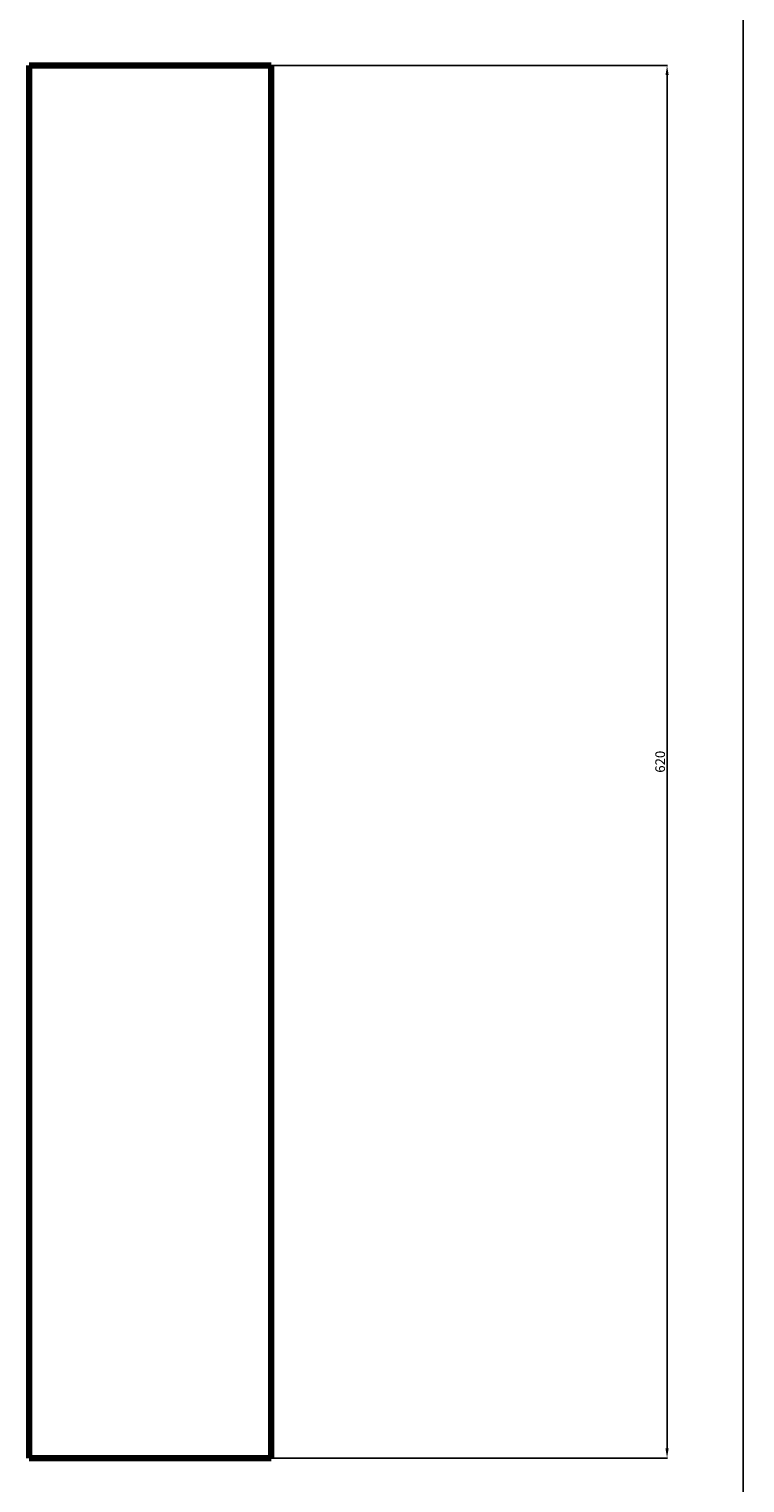
# Model space of a CAD drawing. Units: millimetres. Extents: x -17143 to 986, y 35210 to 79664.
# Drawn here: x -1969 to 986, y 41675 to 47677 of the extents above; entities that cross this region are included whole.
import ezdxf

# ---------------------------------------------------------------- set-up
doc = ezdxf.new("R2010")
doc.units = ezdxf.units.MM
doc.dimstyles.new('Копия ISO-25', dxfattribs={"dimtxt": 40, "dimasz": 40, "dimexe": 1.25, "dimexo": 0.625, "dimgap": 3, "dimtad": 1, "dimlfac": 0.1, "dimtxsty": 'Standard', "dimcen": 2.5, "dimadec": 0, "dimazin": 0, "dimtfac": 1, "dimtmove": 0, "dimatfit": 3, "dimfxl": 1, "dimarcsym": 0})

# ---------------------------------------------------------------- blocks, each defined once
blk = doc.blocks.new('*D49')
at = {"color": 0, "lineweight": -2, "transparency": 16777216}
for p, q in [((-968.4, 47527.3), (665.9, 47527.3)), ((664.6, 41817.3), (664.6, 47487.3)), ((-968.4, 41777.3), (665.9, 41777.3))]:
    blk.add_line(p, q, dxfattribs=at)
at = {"color": 0, "transparency": 16777216}
for points in [[(658, 47487.3), (671.3, 47487.3), (664.6, 47527.3)], [(658, 41817.3), (671.3, 41817.3), (664.6, 41777.3)]]:
    blk.add_solid(points, dxfattribs=at)
at = {"layer": 'Defpoints', "color": 0, "transparency": 16777216}
for p in [(-969, 47527.3), (664.6, 47527.3), (-969, 41777.3)]:
    blk.add_point(p, dxfattribs=at)
at = {"color": 0, "transparency": 16777216, "insert": (641.3, 44652.3), "char_height": 40, "attachment_point": 5, "rotation": 90}
blk.add_mtext('620', dxfattribs=at)
blk = doc.blocks.new('*D54')
at = {"color": 0, "lineweight": -2, "transparency": 16777216}
for p, q in [((-8.4, 76664.2), (980.6, 76664.2)), ((979.3, 76624.2), (979.3, 37967.3)), ((-148.4, 37927.3), (980.6, 37927.3))]:
    blk.add_line(p, q, dxfattribs=at)
at = {"color": 0, "transparency": 16777216}
for points in [[(972.6, 76624.2), (986, 76624.2), (979.3, 76664.2)], [(972.6, 37967.3), (986, 37967.3), (979.3, 37927.3)]]:
    blk.add_solid(points, dxfattribs=at)
at = {"layer": 'Defpoints', "color": 0, "transparency": 16777216}
for p in [(-9, 76664.2), (-149, 37927.3), (979.3, 37927.3)]:
    blk.add_point(p, dxfattribs=at)
at = {"color": 0, "transparency": 16777216, "insert": (956, 57295.7), "char_height": 40, "attachment_point": 5, "rotation": 90}
blk.add_mtext('3686', dxfattribs=at)

msp = doc.modelspace()

# ---------------------------------------------------------------- linework, layer by layer
at = {"color": 7, "linetype": 'Continuous', "lineweight": 106}
for p, q in [((-1968.993, 47527.312), (-968.993, 47527.312)), ((-1968.993, 41777.312), (-1968.993, 47527.312)), ((-968.993, 41777.312), (-968.993, 47527.312)), ((-968.993, 41777.312), (-1968.993, 41777.312))]:
    msp.add_line(p, q, dxfattribs=at)

# ---------------------------------------------------------------- dimensions: what is measured, and where the dimension line sits
dim = msp.add_linear_dim(base=(979.308, 37927.312), p1=(-8.993, 76664.151), p2=(-148.993, 37927.312), angle=90, text='3686', dimstyle='Копия ISO-25')
dim.commit()
dim.dimension.update_dxf_attribs({"geometry": '*D54', "text_midpoint": (955.965, 57295.732)})
at = {"color": 0}
dim = msp.add_linear_dim(base=(664.643, 47527.312), p1=(-968.993, 41777.312), p2=(-968.993, 47527.312), angle=90, text='620', dimstyle='Копия ISO-25', dxfattribs=at)
dim.commit()
dim.dimension.update_dxf_attribs({"geometry": '*D49', "text_midpoint": (641.3, 44652.312)})

doc.saveas('drawing.dxf')
